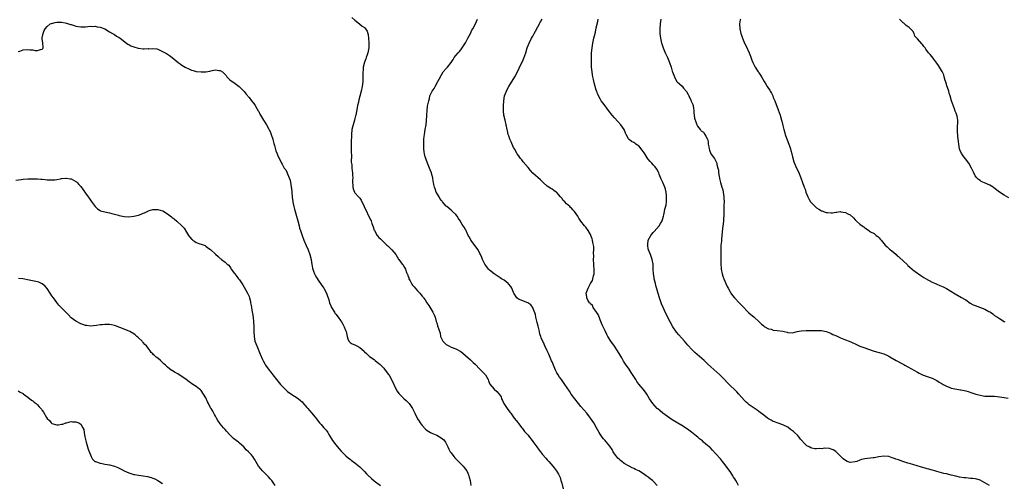
# Model space of a CAD drawing. Units: inches. Extents: x 2586000 to 2589000, y 1539000 to 1542000.
# Drawn here: x 2588262 to 2588671, y 1540218 to 1540411 of the extents above; entities that cross this region are included whole.
import ezdxf

# ---------------------------------------------------------------- set-up
doc = ezdxf.new("R2010")
doc.units = ezdxf.units.IN
doc.header["$MEASUREMENT"] = 0
doc.layers.add('LD25861539_10ft', color=140, linetype='Continuous')

msp = doc.modelspace()

# ---------------------------------------------------------------- linework, layer by layer
at = {"layer": 'LD25861539_10ft'}
for points, elevation in [([(2588261, 1540397.48), (2588261.69, 1540397.69), (2588263, 1540398.14), (2588265, 1540398.29), (2588265.77, 1540398.23), (2588267, 1540398.18), (2588268.01, 1540397.99), (2588269, 1540397.87), (2588270.32, 1540398.32), (2588271, 1540398.47), (2588271.22, 1540398.78), (2588271.33, 1540399), (2588271.35, 1540399.35), (2588271.2, 1540401), (2588271, 1540402.75), (2588270.92, 1540403), (2588271, 1540403.25), (2588271.33, 1540405), (2588271.76, 1540406.24), (2588272.13, 1540407), (2588273, 1540407.92), (2588274.33, 1540409), (2588274.78, 1540409.22), (2588276.37, 1540409.63), (2588277, 1540409.71), (2588278.24, 1540409.76), (2588279, 1540409.71), (2588280.56, 1540409.44), (2588281, 1540409.32), (2588282.73, 1540408.74), (2588283, 1540408.69), (2588284.29, 1540408.29), (2588285, 1540408.11), (2588285.98, 1540407.98), (2588287, 1540407.79), (2588287.83, 1540407.83), (2588289, 1540407.82), (2588289.9, 1540407.9), (2588291, 1540408.01), (2588291.97, 1540407.97), (2588293, 1540408), (2588293.83, 1540407.83), (2588295, 1540407.64), (2588295.49, 1540407.49), (2588297, 1540406.94), (2588299, 1540405.76), (2588300.21, 1540405), (2588300.68, 1540404.68), (2588301, 1540404.57), (2588301.85, 1540403.85), (2588303, 1540403.31), (2588303.35, 1540403), (2588306.02, 1540401), (2588306.55, 1540400.55), (2588307, 1540400.37), (2588307.88, 1540399.88), (2588309, 1540399.47), (2588310.93, 1540398.93), (2588313, 1540398.65), (2588313.39, 1540398.61), (2588315, 1540398.71), (2588315.33, 1540398.67), (2588317, 1540398.82), (2588318.59, 1540398.59), (2588319, 1540398.48), (2588321, 1540397.57), (2588322.61, 1540396.61), (2588323, 1540396.42), (2588323.84, 1540395.84), (2588325, 1540395.08), (2588327.52, 1540393), (2588328.35, 1540392.35), (2588329, 1540391.89), (2588330.46, 1540391), (2588331, 1540390.69), (2588331.6, 1540390.4), (2588333, 1540389.81), (2588333.67, 1540389.67), (2588335, 1540389.25), (2588337, 1540389), (2588339, 1540389.05), (2588340.63, 1540389.37), (2588341.61, 1540389.61), (2588343, 1540389.88), (2588344.36, 1540389.64), (2588345, 1540389.61), (2588345.97, 1540389), (2588346.56, 1540388.56), (2588347, 1540387.98), (2588347.46, 1540387.46), (2588347.76, 1540387), (2588349, 1540385.71), (2588349.91, 1540385), (2588350.59, 1540384.59), (2588351.78, 1540383.78), (2588352.81, 1540383), (2588353, 1540382.84), (2588355, 1540380.8), (2588355.8, 1540379.8), (2588357, 1540378.42), (2588358.05, 1540377), (2588359, 1540375.84), (2588359.54, 1540375), (2588360.24, 1540373.76), (2588360.82, 1540372.82), (2588361, 1540372.49), (2588361.5, 1540371.5), (2588361.74, 1540371), (2588362.98, 1540368.98), (2588364.28, 1540367), (2588365.26, 1540365.26), (2588365.38, 1540365), (2588365.86, 1540363.86), (2588366.19, 1540363), (2588366.82, 1540361), (2588366.85, 1540360.85), (2588367.26, 1540359.26), (2588367.57, 1540358.43), (2588368.17, 1540356.17), (2588368.66, 1540355), (2588369, 1540354.12), (2588370.05, 1540352.05), (2588370.5, 1540351), (2588370.69, 1540350.69), (2588371, 1540350.09), (2588371.61, 1540349), (2588372.22, 1540348.22), (2588372.8, 1540347), (2588373, 1540346.64), (2588373.66, 1540345), (2588374.03, 1540344.03), (2588374.22, 1540343), (2588374.38, 1540342.38), (2588374.55, 1540341), (2588374.62, 1540340.62), (2588374.93, 1540337.07), (2588374.95, 1540336.95), (2588375.17, 1540335.17), (2588375.17, 1540334.83), (2588375.54, 1540333), (2588375.9, 1540331.9), (2588376.11, 1540331), (2588376.77, 1540329), (2588377.32, 1540327), (2588377.76, 1540325), (2588378.01, 1540324.01), (2588378.32, 1540323), (2588379, 1540321), (2588379.77, 1540319), (2588380.74, 1540316.74), (2588381.54, 1540315), (2588382.28, 1540313), (2588382.78, 1540311), (2588383, 1540309.67), (2588383.13, 1540309), (2588383.41, 1540307.41), (2588383.53, 1540307), (2588383.83, 1540306.17), (2588384.2, 1540305), (2588384.46, 1540304.46), (2588385, 1540303.47), (2588386.03, 1540301.97), (2588386.72, 1540301), (2588387, 1540300.57), (2588387.64, 1540299.64), (2588388.03, 1540299), (2588389.12, 1540297), (2588389.66, 1540295.66), (2588389.89, 1540295), (2588390.17, 1540294.17), (2588390.49, 1540293), (2588391, 1540291.63), (2588391.28, 1540291), (2588392.49, 1540289), (2588392.67, 1540288.67), (2588393, 1540288.22), (2588394, 1540287), (2588395, 1540285.62), (2588395.42, 1540285), (2588396.04, 1540284.04), (2588396.53, 1540283), (2588397, 1540281.88), (2588397.31, 1540281), (2588397.63, 1540279.63), (2588397.84, 1540279), (2588398.02, 1540278.02), (2588398.52, 1540277), (2588398.71, 1540276.71), (2588399, 1540276.42), (2588399.85, 1540275.85), (2588401, 1540275.46), (2588401.85, 1540275), (2588403, 1540274.43), (2588404.79, 1540272.79), (2588405, 1540272.54), (2588405.82, 1540271.82), (2588406.63, 1540271), (2588407, 1540270.67), (2588409, 1540269.35), (2588409.42, 1540269), (2588411, 1540267.77), (2588411.38, 1540267.38), (2588413, 1540265.74), (2588413.64, 1540265), (2588415, 1540263.19), (2588415.07, 1540263.07), (2588417, 1540259.44), (2588417.17, 1540259), (2588417.34, 1540258.65), (2588418.37, 1540256.37), (2588419, 1540255.63), (2588419.23, 1540255.23), (2588419.48, 1540255), (2588421, 1540253.39), (2588421.2, 1540253.2), (2588421.5, 1540253), (2588422.25, 1540252.25), (2588423.33, 1540251.33), (2588423.61, 1540251), (2588424.96, 1540248.96), (2588425.64, 1540247.64), (2588425.88, 1540247), (2588426.84, 1540245), (2588427, 1540244.73), (2588427.73, 1540243.73), (2588428.16, 1540243), (2588429, 1540241.88), (2588430.42, 1540240.42), (2588431, 1540239.86), (2588432.43, 1540239), (2588433, 1540238.7), (2588435, 1540237.87), (2588436.84, 1540236.84), (2588437.96, 1540235.96), (2588438.63, 1540235), (2588439, 1540234.41), (2588439.65, 1540233), (2588440.12, 1540232.12), (2588440.63, 1540231), (2588441, 1540230.48), (2588442.09, 1540229), (2588442.5, 1540228.5), (2588443, 1540227.99), (2588443.52, 1540227.52), (2588444.06, 1540227), (2588446.06, 1540225), (2588446.44, 1540224.44), (2588447, 1540223.71), (2588447.49, 1540223), (2588447.95, 1540222.05), (2588448.39, 1540221), (2588448.47, 1540220.47), (2588448.89, 1540219), (2588449, 1540218.12), (2588449.17, 1540217)], 8020), ([(2588399.71, 1540411.71), (2588401, 1540410.54), (2588402.94, 1540409.06), (2588404.08, 1540408.08), (2588405, 1540407.44), (2588405.45, 1540407), (2588406.03, 1540406.03), (2588406.44, 1540405), (2588406.57, 1540404.57), (2588406.76, 1540401.24), (2588406.79, 1540401), (2588406.78, 1540399), (2588406.41, 1540397), (2588406.09, 1540396.09), (2588405.69, 1540395), (2588405.48, 1540394.52), (2588404.96, 1540393.04), (2588404.49, 1540391), (2588404.38, 1540389.62), (2588404.3, 1540389), (2588404.28, 1540388.27), (2588404.29, 1540387), (2588404.26, 1540385), (2588404.02, 1540383), (2588403.55, 1540381), (2588403.01, 1540378.99), (2588402.61, 1540377.39), (2588402.44, 1540376.44), (2588402.09, 1540375), (2588401.9, 1540374.1), (2588401.37, 1540371), (2588401.3, 1540370.7), (2588401, 1540369.58), (2588400.86, 1540369), (2588400.26, 1540367), (2588400, 1540366), (2588399.78, 1540365), (2588399.55, 1540363), (2588399.44, 1540359.44), (2588399.51, 1540358.49), (2588399.45, 1540355.45), (2588399.55, 1540354.45), (2588399.47, 1540351.47), (2588399.66, 1540350.34), (2588399.7, 1540349), (2588399.87, 1540347.87), (2588399.96, 1540347), (2588399.95, 1540346.05), (2588400.07, 1540345), (2588400.06, 1540344.06), (2588400.01, 1540343), (2588400.09, 1540341.91), (2588400.1, 1540341), (2588400.31, 1540340.31), (2588400.82, 1540339), (2588401, 1540338.76), (2588402.53, 1540337), (2588402.77, 1540336.77), (2588403, 1540336.43), (2588403.61, 1540335.61), (2588404.9, 1540333), (2588407.52, 1540327.52), (2588407.73, 1540327), (2588408.08, 1540325.92), (2588408.59, 1540324.59), (2588409, 1540323.23), (2588409.08, 1540323), (2588410.29, 1540321), (2588411, 1540320.18), (2588411.61, 1540319.62), (2588412.21, 1540319), (2588413, 1540318.23), (2588414.29, 1540317), (2588414.67, 1540316.67), (2588415.66, 1540315.66), (2588416.36, 1540315), (2588417.96, 1540313), (2588419.11, 1540311.11), (2588419.22, 1540311), (2588420.71, 1540309), (2588420.86, 1540308.86), (2588421, 1540308.65), (2588421.69, 1540307.69), (2588421.99, 1540307), (2588422.49, 1540305.51), (2588422.76, 1540305), (2588422.86, 1540304.86), (2588423, 1540304.37), (2588423.38, 1540303.38), (2588423.45, 1540303), (2588423.92, 1540302.08), (2588424.49, 1540301), (2588424.68, 1540300.68), (2588425, 1540300.24), (2588425.61, 1540299.61), (2588427, 1540298), (2588428.04, 1540297), (2588428.48, 1540296.48), (2588429, 1540295.76), (2588429.36, 1540295.36), (2588429.59, 1540295), (2588430.19, 1540294.19), (2588430.94, 1540293), (2588431.79, 1540291.79), (2588433, 1540289.8), (2588433.46, 1540289), (2588433.97, 1540287.97), (2588434.31, 1540287), (2588434.82, 1540285.18), (2588435, 1540284.57), (2588435.4, 1540283.4), (2588435.75, 1540282.25), (2588436.39, 1540280.39), (2588436.65, 1540279), (2588437, 1540278.04), (2588437.59, 1540277), (2588438.31, 1540276.31), (2588439, 1540275.58), (2588440.06, 1540275), (2588441, 1540274.56), (2588443, 1540273.81), (2588445, 1540272.74), (2588445.94, 1540271.94), (2588447, 1540271.1), (2588449, 1540269.3), (2588449.32, 1540269), (2588450.16, 1540268.16), (2588451, 1540267.38), (2588453, 1540265.34), (2588453.4, 1540265), (2588455, 1540263.29), (2588455.29, 1540263), (2588456.37, 1540261), (2588456.52, 1540260.52), (2588457.06, 1540259.06), (2588458.91, 1540257), (2588460.06, 1540256.06), (2588461, 1540254.95), (2588461.77, 1540253.77), (2588462.02, 1540253), (2588462.38, 1540252.38), (2588462.95, 1540251), (2588464.26, 1540249), (2588465.47, 1540247.47), (2588465.8, 1540247), (2588467, 1540245.34), (2588467.29, 1540245), (2588468.01, 1540244.01), (2588468.87, 1540243), (2588469, 1540242.78), (2588470.43, 1540241), (2588470.64, 1540240.64), (2588471.48, 1540239.48), (2588471.97, 1540239), (2588473, 1540237.85), (2588473.64, 1540237), (2588474.26, 1540236.26), (2588475, 1540235.29), (2588476.62, 1540233), (2588477.63, 1540231.63), (2588478.12, 1540231), (2588479, 1540229.9), (2588480.36, 1540228.36), (2588481, 1540227.61), (2588481.58, 1540227), (2588483.35, 1540225), (2588484.87, 1540223), (2588485, 1540222.79), (2588485.63, 1540221.63), (2588486.29, 1540220.29), (2588486.69, 1540219), (2588487, 1540217.9), (2588487.59, 1540215.59)], 8030), ([(2588526.69, 1540217), (2588525, 1540218.72), (2588524.7, 1540219), (2588523.74, 1540219.74), (2588523, 1540220.36), (2588522.16, 1540221), (2588521, 1540221.8), (2588519.06, 1540223), (2588517.64, 1540223.64), (2588517, 1540223.97), (2588516.26, 1540224.26), (2588515, 1540224.93), (2588513, 1540226.13), (2588511.94, 1540227), (2588511.41, 1540227.41), (2588511, 1540227.78), (2588510.39, 1540228.39), (2588509.48, 1540229.48), (2588509, 1540230.13), (2588508.43, 1540231), (2588507.92, 1540231.92), (2588507, 1540233.26), (2588505.57, 1540235), (2588505.32, 1540235.32), (2588505, 1540235.66), (2588504.39, 1540236.39), (2588503.86, 1540237), (2588503, 1540238.26), (2588502.56, 1540239), (2588502.03, 1540240.03), (2588501.49, 1540241), (2588500.3, 1540243), (2588498.98, 1540245), (2588497.45, 1540247), (2588495, 1540249.75), (2588493.97, 1540251), (2588492.4, 1540253), (2588490.96, 1540255), (2588490.21, 1540256.21), (2588488.33, 1540259), (2588487.77, 1540259.77), (2588486.85, 1540261), (2588486.09, 1540262.09), (2588485.47, 1540263), (2588485, 1540263.81), (2588484.39, 1540265), (2588483.55, 1540267), (2588483, 1540268.34), (2588482.82, 1540268.82), (2588481.61, 1540271.61), (2588480.92, 1540273), (2588480.02, 1540275), (2588479.69, 1540275.69), (2588478.44, 1540278.44), (2588478.26, 1540279), (2588477.93, 1540279.93), (2588477.73, 1540281), (2588477.25, 1540283.25), (2588476.82, 1540284.82), (2588476.64, 1540285.36), (2588476.22, 1540287), (2588476.06, 1540288.06), (2588475, 1540290.88), (2588474.92, 1540291), (2588474.1, 1540292.1), (2588472.96, 1540292.96), (2588469, 1540294.42), (2588468.35, 1540295), (2588467.14, 1540297), (2588467, 1540297.28), (2588466.3, 1540299), (2588465.79, 1540299.79), (2588464.87, 1540300.87), (2588464.73, 1540301), (2588463, 1540302.36), (2588462.01, 1540303), (2588461.37, 1540303.37), (2588461, 1540303.63), (2588460.13, 1540304.13), (2588458.96, 1540304.96), (2588457, 1540306.6), (2588456.62, 1540307), (2588455.88, 1540307.88), (2588454.99, 1540309), (2588454.36, 1540310.36), (2588454.03, 1540311), (2588453.8, 1540311.8), (2588453.27, 1540313), (2588453, 1540313.54), (2588452.22, 1540315), (2588451.73, 1540315.73), (2588451, 1540316.6), (2588449.21, 1540319), (2588449, 1540319.37), (2588448.46, 1540320.46), (2588448.16, 1540321), (2588447.43, 1540322.57), (2588447.26, 1540323), (2588447.17, 1540323.17), (2588446.43, 1540324.43), (2588446.05, 1540325), (2588445.59, 1540325.59), (2588444.77, 1540327), (2588444.06, 1540328.06), (2588443.49, 1540329), (2588443, 1540329.63), (2588441.61, 1540331), (2588441, 1540331.54), (2588439.17, 1540333), (2588439, 1540333.17), (2588438.14, 1540334.14), (2588437.43, 1540335), (2588437.22, 1540335.22), (2588437, 1540335.49), (2588436.37, 1540336.37), (2588436, 1540337), (2588435, 1540338.61), (2588434.81, 1540339), (2588434.33, 1540340.33), (2588434.06, 1540341), (2588433.79, 1540342.21), (2588433.66, 1540343), (2588433.61, 1540343.61), (2588433.36, 1540345), (2588433, 1540346.33), (2588432.8, 1540347), (2588432.29, 1540348.29), (2588431.14, 1540351), (2588430.57, 1540352.57), (2588430.45, 1540353), (2588430.28, 1540353.72), (2588429.94, 1540355), (2588429.82, 1540355.82), (2588429.67, 1540357), (2588429.64, 1540357.64), (2588429.62, 1540359), (2588429.64, 1540359.64), (2588429.71, 1540361), (2588429.84, 1540362.16), (2588429.91, 1540363), (2588430.23, 1540365), (2588430.59, 1540367), (2588430.81, 1540368.81), (2588430.89, 1540370.89), (2588430.88, 1540371), (2588430.99, 1540373), (2588431.25, 1540374.75), (2588431.31, 1540375.31), (2588431.69, 1540377), (2588432.05, 1540377.95), (2588432.21, 1540379), (2588433.07, 1540381), (2588433.91, 1540382.09), (2588434.4, 1540383), (2588435.53, 1540385), (2588435.97, 1540386.03), (2588437, 1540387.85), (2588437.72, 1540389), (2588439, 1540390.43), (2588439.25, 1540390.75), (2588439.47, 1540391), (2588441, 1540392.9), (2588441.8, 1540394.2), (2588442.31, 1540395), (2588443, 1540395.9), (2588443.92, 1540397), (2588444.48, 1540397.52), (2588445, 1540398.15), (2588445.61, 1540399), (2588447, 1540401.15), (2588448.02, 1540403), (2588449.03, 1540405), (2588449.65, 1540406.35), (2588450.08, 1540407), (2588451.19, 1540409), (2588451.93, 1540411)], 8040), ([(2588560.56, 1540217), (2588560, 1540218), (2588559.42, 1540219), (2588559, 1540219.67), (2588558.47, 1540220.47), (2588558.17, 1540221), (2588557.68, 1540221.68), (2588557, 1540222.76), (2588556.06, 1540224.06), (2588555, 1540225.6), (2588553.85, 1540227), (2588553, 1540228.01), (2588551, 1540230.25), (2588549.68, 1540231.68), (2588548.69, 1540232.69), (2588548.37, 1540233), (2588547, 1540234.21), (2588546.03, 1540235), (2588545.48, 1540235.48), (2588544.35, 1540236.35), (2588543.55, 1540237), (2588543, 1540237.49), (2588541, 1540239.16), (2588539.93, 1540239.93), (2588538.43, 1540241), (2588537, 1540241.9), (2588533, 1540244.32), (2588531, 1540245.6), (2588529.04, 1540247), (2588527.98, 1540247.98), (2588527, 1540248.78), (2588526.75, 1540249), (2588524.88, 1540251), (2588523.56, 1540253), (2588523, 1540253.92), (2588522.38, 1540255), (2588521.82, 1540255.82), (2588520.88, 1540257), (2588519.12, 1540259.12), (2588518.28, 1540260.28), (2588517.83, 1540261), (2588517.49, 1540261.49), (2588517, 1540262.29), (2588515.91, 1540263.91), (2588515, 1540265.31), (2588513.48, 1540267.48), (2588512.72, 1540268.72), (2588511.99, 1540270.01), (2588510.23, 1540273), (2588509, 1540274.89), (2588507.47, 1540277), (2588506.17, 1540279), (2588505.75, 1540279.75), (2588505, 1540281.25), (2588504.19, 1540283), (2588503.83, 1540283.83), (2588503, 1540285.92), (2588502.71, 1540286.71), (2588502.1, 1540288.1), (2588500.12, 1540291), (2588499.78, 1540291.78), (2588499, 1540292.48), (2588498.81, 1540292.81), (2588498.62, 1540293), (2588497.92, 1540294.08), (2588497.42, 1540295), (2588497.39, 1540295.39), (2588497.13, 1540297), (2588497.71, 1540298.29), (2588497.94, 1540299), (2588499, 1540300.99), (2588499.79, 1540302.21), (2588500, 1540303), (2588500.19, 1540304.19), (2588500.44, 1540305), (2588500.52, 1540305.48), (2588500.51, 1540307), (2588500.38, 1540308.38), (2588500.37, 1540309), (2588500.26, 1540311), (2588500.33, 1540312.33), (2588500.2, 1540313.8), (2588500.35, 1540315), (2588500.34, 1540316.34), (2588500.23, 1540317), (2588499.99, 1540318.01), (2588499.8, 1540319), (2588499.62, 1540319.62), (2588499.15, 1540321), (2588499, 1540321.36), (2588498.04, 1540323), (2588497, 1540324.48), (2588496.76, 1540324.76), (2588496.5, 1540325), (2588495, 1540326.97), (2588494.18, 1540328.18), (2588493.74, 1540329), (2588493, 1540330.04), (2588492.28, 1540331), (2588491.61, 1540331.61), (2588491, 1540332.32), (2588490.63, 1540332.63), (2588490.34, 1540333), (2588489, 1540334.19), (2588488.24, 1540335), (2588487.55, 1540335.55), (2588487, 1540336.46), (2588486.71, 1540336.71), (2588486.5, 1540337), (2588485, 1540338.79), (2588484.72, 1540339), (2588483.7, 1540339.7), (2588483, 1540340.27), (2588482.53, 1540340.53), (2588481, 1540341.55), (2588479.28, 1540343), (2588479.12, 1540343.12), (2588478.13, 1540344.13), (2588475, 1540346.95), (2588474.06, 1540348.06), (2588473, 1540349.25), (2588471, 1540351.63), (2588470.4, 1540352.4), (2588469.9, 1540353), (2588469, 1540354.23), (2588468.49, 1540355), (2588467.32, 1540357), (2588467, 1540357.61), (2588465.91, 1540359.9), (2588465.48, 1540361), (2588465, 1540362.38), (2588464.8, 1540363), (2588464.44, 1540364.44), (2588464.32, 1540365), (2588463.96, 1540367), (2588463.47, 1540369), (2588462.96, 1540371), (2588462.81, 1540372.81), (2588462.81, 1540373), (2588462.86, 1540374.86), (2588462.98, 1540377), (2588463.27, 1540379), (2588463.97, 1540381), (2588464.35, 1540381.65), (2588465.01, 1540383), (2588467.53, 1540387), (2588468.61, 1540389), (2588470.04, 1540392.04), (2588470.67, 1540393.33), (2588471.26, 1540394.74), (2588472.01, 1540397), (2588472.64, 1540399), (2588473.42, 1540401), (2588474.48, 1540403), (2588475, 1540403.85), (2588475.54, 1540405), (2588476.03, 1540405.97), (2588477, 1540407.72), (2588478.14, 1540409.86), (2588478.86, 1540411)], 8050), ([(2588664.89, 1540216.89), (2588663, 1540218.12), (2588661, 1540219.15), (2588659.58, 1540219.58), (2588659, 1540219.7), (2588657.85, 1540219.85), (2588657, 1540219.89), (2588656.01, 1540220.01), (2588655, 1540220.09), (2588654.2, 1540220.2), (2588652.48, 1540220.48), (2588650.84, 1540220.84), (2588649, 1540221.29), (2588648.6, 1540221.4), (2588647, 1540221.77), (2588645.96, 1540221.96), (2588645, 1540222.24), (2588643, 1540222.75), (2588642.17, 1540223), (2588641, 1540223.3), (2588639.7, 1540223.7), (2588639, 1540223.88), (2588638.16, 1540224.16), (2588636.61, 1540224.61), (2588634.83, 1540225.17), (2588633, 1540225.66), (2588632.06, 1540225.94), (2588631, 1540226.23), (2588628.88, 1540227), (2588627, 1540227.65), (2588625.96, 1540227.96), (2588625, 1540228.38), (2588624.48, 1540228.48), (2588623, 1540229.05), (2588621, 1540229.21), (2588618.88, 1540228.88), (2588617, 1540228.5), (2588616.5, 1540228.5), (2588613, 1540228.1), (2588611.7, 1540227.7), (2588611, 1540227.53), (2588609.68, 1540227), (2588609, 1540226.75), (2588607, 1540226.55), (2588605.69, 1540227), (2588605, 1540227.33), (2588604.09, 1540228.09), (2588603.06, 1540229), (2588601.03, 1540231.03), (2588599.82, 1540231.82), (2588599, 1540232.1), (2588598.29, 1540232.29), (2588596.42, 1540232.42), (2588595, 1540232.26), (2588594.29, 1540232.29), (2588593, 1540232.15), (2588592.27, 1540232.27), (2588591, 1540232.44), (2588590.59, 1540232.59), (2588589.92, 1540233), (2588589, 1540233.49), (2588587.42, 1540235), (2588587.21, 1540235.21), (2588587, 1540235.51), (2588586.25, 1540236.25), (2588585.72, 1540237), (2588585, 1540237.88), (2588583.78, 1540239), (2588583.35, 1540239.35), (2588583, 1540239.73), (2588582.2, 1540240.2), (2588581, 1540241.17), (2588579, 1540242.24), (2588577, 1540242.94), (2588575.46, 1540243.46), (2588575, 1540243.6), (2588574.1, 1540244.1), (2588573, 1540244.66), (2588572.51, 1540245), (2588571, 1540246.19), (2588569, 1540247.71), (2588568.26, 1540248.26), (2588567, 1540249.1), (2588565, 1540250.54), (2588564.46, 1540251), (2588563.68, 1540251.68), (2588563, 1540252.33), (2588560.69, 1540255), (2588559.87, 1540255.87), (2588559, 1540256.76), (2588557, 1540258.62), (2588555.79, 1540259.79), (2588554.69, 1540261), (2588552.74, 1540263), (2588549, 1540266.34), (2588547.63, 1540267.63), (2588546.21, 1540269), (2588543.39, 1540271.39), (2588542.34, 1540272.34), (2588541.63, 1540273), (2588541, 1540273.65), (2588539.79, 1540275), (2588539.4, 1540275.4), (2588538.01, 1540277), (2588535.65, 1540279.65), (2588534.76, 1540280.76), (2588533.18, 1540283), (2588532.05, 1540285), (2588531, 1540287.15), (2588529.71, 1540289.71), (2588529.12, 1540291), (2588528.5, 1540292.5), (2588527.48, 1540295.48), (2588526.19, 1540300.19), (2588525.97, 1540301), (2588525.49, 1540303), (2588525.43, 1540303.43), (2588525.17, 1540305), (2588525.06, 1540306.94), (2588525, 1540309), (2588524.65, 1540311), (2588524.23, 1540312.23), (2588523.94, 1540313), (2588523.11, 1540315), (2588523, 1540315.48), (2588522.75, 1540316.75), (2588522.74, 1540317), (2588522.8, 1540317.2), (2588523, 1540319), (2588524.11, 1540321), (2588524.48, 1540321.52), (2588525, 1540322.14), (2588525.42, 1540322.58), (2588527.59, 1540325), (2588528.07, 1540325.93), (2588528.81, 1540327), (2588529.35, 1540329), (2588529.52, 1540329.52), (2588529.76, 1540331), (2588529.95, 1540331.95), (2588530.37, 1540333.63), (2588530.51, 1540335), (2588530.61, 1540336.61), (2588530.62, 1540337), (2588530.54, 1540337.46), (2588530.47, 1540339), (2588530.18, 1540340.18), (2588529.89, 1540341), (2588529, 1540343.07), (2588528.33, 1540344.33), (2588527.59, 1540346.41), (2588527.34, 1540347), (2588527.24, 1540347.24), (2588526.56, 1540348.56), (2588526.31, 1540349), (2588525.72, 1540349.72), (2588525, 1540350.4), (2588524.49, 1540351), (2588523.74, 1540351.74), (2588522.82, 1540352.82), (2588521.51, 1540355), (2588521.34, 1540355.34), (2588520.52, 1540356.52), (2588519, 1540358.23), (2588518.55, 1540358.55), (2588517.87, 1540359), (2588517.37, 1540359.37), (2588517, 1540359.72), (2588516.07, 1540360.07), (2588515, 1540360.9), (2588514.93, 1540360.93), (2588514.87, 1540361), (2588514.8, 1540361.2), (2588513.79, 1540363), (2588513.48, 1540363.48), (2588512.93, 1540365), (2588511.63, 1540367), (2588510.4, 1540368.4), (2588509, 1540369.87), (2588508.01, 1540371), (2588506.44, 1540373), (2588505, 1540374.92), (2588504.09, 1540376.09), (2588503.45, 1540377), (2588503, 1540377.76), (2588501.93, 1540379.93), (2588501.57, 1540381), (2588501.39, 1540381.39), (2588500.44, 1540384.44), (2588500.19, 1540385.81), (2588499.92, 1540387), (2588499.78, 1540387.78), (2588499.62, 1540389), (2588499.44, 1540391), (2588499.36, 1540393), (2588499.34, 1540395.34), (2588499.39, 1540397), (2588499.61, 1540399), (2588499.97, 1540401), (2588500.39, 1540403), (2588501, 1540405.62), (2588501.39, 1540407.39), (2588502.01, 1540409.99), (2588502.15, 1540411)], 8060), ([(2588528.26, 1540411), (2588527.96, 1540409), (2588527.82, 1540407), (2588527.86, 1540405), (2588528.1, 1540403), (2588528.54, 1540401), (2588528.64, 1540400.64), (2588529.2, 1540399), (2588530.05, 1540397), (2588530.96, 1540395), (2588531.83, 1540393), (2588532.56, 1540391), (2588533, 1540389.38), (2588533.09, 1540389.09), (2588533.68, 1540387.68), (2588533.88, 1540387), (2588534.77, 1540385.23), (2588534.9, 1540385), (2588535, 1540384.85), (2588536.04, 1540384.04), (2588537.09, 1540383.09), (2588537.69, 1540382.31), (2588538.89, 1540380.89), (2588539.57, 1540379.57), (2588539.82, 1540379), (2588540.7, 1540377.3), (2588540.84, 1540377), (2588540.87, 1540376.87), (2588541.48, 1540375.48), (2588541.73, 1540375), (2588541.83, 1540373.83), (2588541.99, 1540373), (2588541.99, 1540371.99), (2588542.06, 1540371), (2588542.25, 1540369.75), (2588542.43, 1540369), (2588542.65, 1540368.65), (2588543, 1540367.39), (2588543.13, 1540367.13), (2588543.17, 1540367), (2588543.49, 1540366.51), (2588544.59, 1540365), (2588544.8, 1540364.8), (2588545, 1540364.54), (2588545.9, 1540363.9), (2588546.54, 1540363), (2588547, 1540362.28), (2588547.6, 1540361), (2588547.91, 1540359.91), (2588547.96, 1540359), (2588548.12, 1540357.88), (2588548.28, 1540357), (2588548.42, 1540356.42), (2588548.98, 1540355), (2588549, 1540354.96), (2588550.55, 1540353), (2588550.68, 1540352.68), (2588551, 1540352.17), (2588551.37, 1540351.37), (2588551.48, 1540351), (2588551.56, 1540350.44), (2588551.9, 1540349), (2588552.14, 1540348.14), (2588552.25, 1540347), (2588552.43, 1540345.57), (2588552.58, 1540345), (2588552.68, 1540344.68), (2588552.99, 1540343), (2588553.64, 1540341), (2588553.95, 1540339.95), (2588554.18, 1540339), (2588554.46, 1540337), (2588554.45, 1540336.45), (2588554.49, 1540335), (2588554.46, 1540333.54), (2588554.44, 1540333), (2588554.41, 1540329.59), (2588554.39, 1540329), (2588554.33, 1540328.33), (2588554.27, 1540327), (2588554.17, 1540325.83), (2588553.93, 1540323.93), (2588553.64, 1540321), (2588553.47, 1540319.47), (2588553.39, 1540318.61), (2588553.2, 1540317), (2588553.1, 1540315.1), (2588553.11, 1540313), (2588553.18, 1540309), (2588553.32, 1540307.32), (2588553.36, 1540307), (2588553.76, 1540305), (2588554.04, 1540304.04), (2588554.37, 1540303), (2588555.2, 1540301), (2588555.76, 1540299.76), (2588556.2, 1540299), (2588557, 1540297.57), (2588557.34, 1540297), (2588558, 1540296), (2588558.88, 1540295), (2588561, 1540292.81), (2588561.86, 1540291.86), (2588564.83, 1540288.83), (2588567, 1540286.94), (2588569.09, 1540285), (2588570.06, 1540284.06), (2588571, 1540283.31), (2588571.16, 1540283.16), (2588573, 1540282.19), (2588574.05, 1540281.95), (2588575, 1540281.61), (2588576.58, 1540281.42), (2588578.9, 1540281.1), (2588579, 1540281.11), (2588579.56, 1540281), (2588580.73, 1540280.73), (2588581, 1540280.58), (2588583, 1540280.52), (2588584.94, 1540281.06), (2588586.64, 1540281.36), (2588588.59, 1540281.41), (2588589, 1540281.45), (2588590.62, 1540281.38), (2588591, 1540281.43), (2588592.58, 1540281.42), (2588593, 1540281.46), (2588594.54, 1540281.46), (2588595, 1540281.44), (2588597, 1540281.08), (2588598.45, 1540280.45), (2588599, 1540280.25), (2588599.81, 1540279.81), (2588601.23, 1540279.23), (2588601.82, 1540279), (2588603, 1540278.42), (2588605, 1540277.59), (2588606.53, 1540277), (2588609, 1540275.85), (2588609.57, 1540275.57), (2588611, 1540274.95), (2588613, 1540274.24), (2588614.13, 1540273.87), (2588616.88, 1540272.88), (2588617, 1540272.86), (2588618.42, 1540272.42), (2588619, 1540272.3), (2588619.98, 1540271.98), (2588621, 1540271.68), (2588622.54, 1540271), (2588623, 1540270.79), (2588623.48, 1540270.52), (2588626.15, 1540269), (2588626.68, 1540268.68), (2588627.95, 1540267.95), (2588629.24, 1540267.24), (2588629.72, 1540267), (2588631, 1540266.29), (2588632.48, 1540265.52), (2588633.43, 1540265), (2588635, 1540264.05), (2588635.7, 1540263.7), (2588637, 1540263.01), (2588639, 1540262.33), (2588641, 1540261.62), (2588643, 1540260.58), (2588643.97, 1540259.97), (2588645.23, 1540259.23), (2588645.67, 1540259), (2588647, 1540258.21), (2588648.17, 1540257.83), (2588649, 1540257.48), (2588652.79, 1540256.79), (2588653, 1540256.76), (2588655, 1540256.3), (2588656.02, 1540256.02), (2588657.57, 1540255.57), (2588659.28, 1540255), (2588661, 1540254.49), (2588662.25, 1540254.25), (2588663, 1540254.15), (2588663.86, 1540254.14), (2588665, 1540254.09), (2588667, 1540254.06), (2588668.03, 1540253.97), (2588669, 1540253.88), (2588671, 1540253.6), (2588672.66, 1540253.34)], 8070), ([(2588561.31, 1540411), (2588561.25, 1540410.75), (2588560.98, 1540409), (2588561.07, 1540406.93), (2588561.46, 1540405), (2588561.87, 1540403.87), (2588562.11, 1540403), (2588562.99, 1540401), (2588563.7, 1540399.7), (2588564.97, 1540396.97), (2588565.55, 1540395.55), (2588566.09, 1540393.91), (2588566.43, 1540393), (2588566.62, 1540392.62), (2588567, 1540391.78), (2588567.4, 1540391), (2588568.72, 1540389), (2588568.85, 1540388.85), (2588569, 1540388.6), (2588569.69, 1540387.69), (2588570.03, 1540387), (2588571.17, 1540385), (2588571.93, 1540383.93), (2588572.46, 1540383), (2588573, 1540382.18), (2588573.48, 1540381.48), (2588573.73, 1540381), (2588574.18, 1540380.18), (2588574.74, 1540379), (2588575, 1540378.39), (2588575.56, 1540377), (2588577, 1540373.24), (2588577.79, 1540371), (2588578.4, 1540369), (2588578.53, 1540368.53), (2588579, 1540366.71), (2588579.41, 1540365), (2588579.74, 1540363.74), (2588579.98, 1540363), (2588580.53, 1540361.47), (2588580.76, 1540360.76), (2588581.43, 1540359), (2588581.81, 1540357.81), (2588582.11, 1540357), (2588582.29, 1540356.29), (2588582.69, 1540355), (2588583, 1540353.75), (2588583.59, 1540351.59), (2588584.68, 1540349), (2588585.41, 1540347.41), (2588586.38, 1540345), (2588586.55, 1540344.55), (2588587, 1540343.48), (2588587.86, 1540341), (2588588.17, 1540340.17), (2588588.56, 1540339), (2588589, 1540338.03), (2588589.37, 1540337), (2588589.88, 1540335.88), (2588590.5, 1540335), (2588590.67, 1540334.67), (2588592.4, 1540333), (2588592.68, 1540332.68), (2588593, 1540332.46), (2588593.89, 1540331.89), (2588595, 1540331.27), (2588595.21, 1540331.21), (2588597, 1540330.52), (2588597.53, 1540330.47), (2588599, 1540330.39), (2588599.58, 1540330.42), (2588601, 1540330.68), (2588601.33, 1540330.67), (2588603, 1540330.89), (2588603.14, 1540330.86), (2588605, 1540330.59), (2588605.96, 1540330.04), (2588607, 1540329.56), (2588608.33, 1540328.33), (2588609, 1540327.49), (2588609.26, 1540327.26), (2588609.44, 1540327), (2588611, 1540325.63), (2588611.89, 1540325), (2588612.58, 1540324.58), (2588613, 1540324.13), (2588613.76, 1540323.76), (2588614.67, 1540323), (2588615, 1540322.79), (2588615.47, 1540322.53), (2588617, 1540321.73), (2588617.79, 1540321), (2588618.5, 1540320.5), (2588619, 1540320.05), (2588619.48, 1540319.48), (2588619.84, 1540319), (2588621.51, 1540317), (2588622.27, 1540316.27), (2588623, 1540315.6), (2588623.33, 1540315.33), (2588623.67, 1540315), (2588625, 1540314), (2588626.02, 1540313), (2588626.54, 1540312.54), (2588627, 1540312.18), (2588627.61, 1540311.61), (2588629, 1540310.38), (2588630.73, 1540308.73), (2588631, 1540308.5), (2588631.78, 1540307.78), (2588632.69, 1540307), (2588633, 1540306.74), (2588635, 1540305.28), (2588635.43, 1540305), (2588636.35, 1540304.35), (2588637.55, 1540303.55), (2588638.5, 1540303), (2588638.78, 1540302.78), (2588639, 1540302.64), (2588639.74, 1540302.26), (2588641, 1540301.56), (2588642.43, 1540301), (2588643, 1540300.71), (2588644.18, 1540300.18), (2588645, 1540299.87), (2588645.57, 1540299.57), (2588647, 1540298.89), (2588650.64, 1540296.64), (2588653.23, 1540295.23), (2588654.44, 1540294.44), (2588655, 1540294.13), (2588656.86, 1540292.86), (2588658.16, 1540292.16), (2588659, 1540291.77), (2588663, 1540290.27), (2588664.61, 1540289.39), (2588665, 1540289.2), (2588665.33, 1540289), (2588666.31, 1540288.31), (2588667, 1540287.71), (2588668.17, 1540287), (2588669, 1540286.41), (2588671, 1540285.19), (2588671.27, 1540285)], 8080), ([(2588673, 1540336.66), (2588671, 1540337.74), (2588669, 1540338.97), (2588666.75, 1540340.75), (2588666.37, 1540341), (2588665, 1540341.86), (2588662.82, 1540342.82), (2588661.48, 1540343.48), (2588661, 1540343.78), (2588660.29, 1540344.29), (2588659.57, 1540345), (2588659, 1540345.85), (2588658.36, 1540347), (2588657.47, 1540349), (2588656.3, 1540351), (2588655.76, 1540351.76), (2588655, 1540352.71), (2588654.29, 1540353.71), (2588653.34, 1540355), (2588653.2, 1540355.2), (2588653, 1540355.59), (2588652.59, 1540356.59), (2588652.47, 1540357), (2588652.12, 1540359), (2588652.06, 1540360.06), (2588651.93, 1540361), (2588651.73, 1540362.27), (2588651.67, 1540363), (2588651.65, 1540363.65), (2588651.56, 1540365), (2588651.65, 1540366.35), (2588651.79, 1540367.8), (2588651.78, 1540369), (2588651.39, 1540370.61), (2588651.33, 1540371), (2588651, 1540371.85), (2588650.66, 1540372.66), (2588650.31, 1540373.69), (2588649.07, 1540377), (2588648.49, 1540379), (2588648.14, 1540380.14), (2588647.94, 1540381), (2588647.44, 1540382.56), (2588647.19, 1540383.19), (2588647, 1540383.86), (2588646.72, 1540384.72), (2588646.49, 1540385.51), (2588646.11, 1540387), (2588645.86, 1540387.86), (2588645.23, 1540389.23), (2588645, 1540389.61), (2588644.06, 1540391), (2588643.65, 1540391.65), (2588643, 1540392.6), (2588641.73, 1540394.27), (2588641, 1540395.28), (2588640.2, 1540396.2), (2588639.53, 1540397), (2588638.44, 1540398.44), (2588638.09, 1540399), (2588637.57, 1540399.57), (2588637, 1540400.48), (2588636.72, 1540400.72), (2588635, 1540402.73), (2588634.73, 1540403), (2588633.89, 1540403.89), (2588633.56, 1540405), (2588633, 1540405.91), (2588632.07, 1540407), (2588631.47, 1540407.47), (2588630.3, 1540408.3), (2588629.24, 1540409.24), (2588629, 1540409.48), (2588627.53, 1540411)], 8090), ([(2588260.02, 1540344.02), (2588262.25, 1540344.25), (2588263, 1540344.37), (2588265, 1540344.49), (2588266.54, 1540344.54), (2588268.51, 1540344.51), (2588269, 1540344.49), (2588270.4, 1540344.4), (2588271, 1540344.33), (2588272.24, 1540344.24), (2588273, 1540344.14), (2588274.09, 1540344.09), (2588275, 1540344.07), (2588276.18, 1540344.18), (2588277, 1540344.27), (2588278.56, 1540344.56), (2588279, 1540344.62), (2588280.81, 1540344.81), (2588281, 1540344.82), (2588282.59, 1540344.59), (2588283, 1540344.48), (2588284.03, 1540344.03), (2588285, 1540343.42), (2588285.23, 1540343.23), (2588285.45, 1540343), (2588286.24, 1540342.24), (2588287, 1540341.4), (2588287.97, 1540339.97), (2588289, 1540338.57), (2588290.06, 1540337), (2588290.43, 1540336.43), (2588291, 1540335.68), (2588291.28, 1540335.28), (2588293, 1540333), (2588294.02, 1540332.02), (2588295, 1540331.41), (2588295.27, 1540331.27), (2588297, 1540330.76), (2588299, 1540330.33), (2588299.93, 1540330.07), (2588301, 1540329.8), (2588302.63, 1540329.37), (2588303, 1540329.28), (2588305, 1540328.89), (2588307, 1540328.78), (2588309, 1540328.94), (2588311, 1540329.38), (2588312.17, 1540329.83), (2588313, 1540330.21), (2588313.55, 1540330.45), (2588314.59, 1540331), (2588315, 1540331.2), (2588317, 1540331.76), (2588319, 1540331.75), (2588321, 1540331.25), (2588321.16, 1540331.16), (2588323, 1540330.04), (2588324.69, 1540328.69), (2588325, 1540328.48), (2588325.86, 1540327.86), (2588326.95, 1540326.95), (2588329.04, 1540325), (2588330, 1540324), (2588331, 1540322.28), (2588331.86, 1540321), (2588333, 1540319.46), (2588333.26, 1540319.26), (2588333.64, 1540319), (2588334.49, 1540318.49), (2588335, 1540318.08), (2588336.45, 1540317.55), (2588337, 1540317.39), (2588338.74, 1540316.74), (2588339, 1540316.59), (2588339.89, 1540315.89), (2588341, 1540315.07), (2588343, 1540313.22), (2588344.19, 1540312.19), (2588345, 1540311.41), (2588345.25, 1540311.25), (2588345.54, 1540311), (2588347, 1540309.86), (2588347.9, 1540309), (2588348.55, 1540308.55), (2588349, 1540307.86), (2588349.4, 1540307.4), (2588349.56, 1540307), (2588350.87, 1540305.13), (2588351, 1540304.96), (2588351.95, 1540303.95), (2588352.56, 1540303), (2588353, 1540302.45), (2588354.41, 1540300.41), (2588355, 1540299.45), (2588356.37, 1540297), (2588357, 1540295.56), (2588357.21, 1540295), (2588357.54, 1540293.54), (2588357.64, 1540293), (2588357.9, 1540291.9), (2588357.98, 1540291), (2588358.14, 1540289.86), (2588358.48, 1540288.48), (2588358.68, 1540287), (2588358.88, 1540285), (2588358.94, 1540283), (2588358.94, 1540281), (2588359.04, 1540279), (2588359.45, 1540277), (2588360.15, 1540275), (2588361.57, 1540271.57), (2588362.56, 1540269.44), (2588362.83, 1540268.83), (2588363.53, 1540267.53), (2588363.87, 1540267), (2588365.29, 1540265), (2588366.06, 1540264.06), (2588366.8, 1540263), (2588368.34, 1540261), (2588370.02, 1540259), (2588371, 1540257.93), (2588372.5, 1540256.5), (2588373, 1540256.08), (2588374.8, 1540254.8), (2588377, 1540253.4), (2588377.53, 1540253), (2588378.34, 1540252.34), (2588379, 1540251.74), (2588379.36, 1540251.36), (2588381, 1540249.41), (2588381.37, 1540249), (2588382.09, 1540248.09), (2588383.04, 1540247), (2588385, 1540244.62), (2588385.74, 1540243.74), (2588386.33, 1540243), (2588387, 1540242.31), (2588388.12, 1540241), (2588388.55, 1540240.55), (2588389, 1540239.95), (2588389.42, 1540239.42), (2588389.69, 1540239), (2588390.22, 1540238.22), (2588391.73, 1540235.73), (2588393, 1540233.92), (2588394.34, 1540232.34), (2588395.3, 1540231.3), (2588397.26, 1540229.26), (2588398.32, 1540228.32), (2588399, 1540227.86), (2588399.48, 1540227.48), (2588401, 1540226.43), (2588403, 1540224.78), (2588403.86, 1540223.86), (2588405, 1540222.78), (2588405.82, 1540221.82), (2588406.84, 1540220.84), (2588407, 1540220.71), (2588407.85, 1540219.85), (2588409, 1540218.96), (2588411.58, 1540217)], 8010), ([(2588367.77, 1540217), (2588367, 1540218.16), (2588366.39, 1540219), (2588365.76, 1540219.76), (2588365, 1540220.58), (2588363, 1540222.64), (2588362.61, 1540223), (2588361.9, 1540223.9), (2588360.96, 1540225), (2588359.78, 1540227), (2588359.52, 1540227.52), (2588359, 1540228.37), (2588358.54, 1540229), (2588357.8, 1540229.8), (2588356.73, 1540231), (2588355.84, 1540231.84), (2588354.79, 1540233), (2588353, 1540234.62), (2588352.54, 1540235), (2588351.66, 1540235.66), (2588350.55, 1540236.55), (2588349, 1540238.04), (2588347.62, 1540239.62), (2588347, 1540240.25), (2588346.66, 1540240.66), (2588346.4, 1540241), (2588345, 1540242.63), (2588344.05, 1540244.05), (2588343.44, 1540245), (2588343, 1540245.73), (2588342.55, 1540246.55), (2588342.29, 1540247), (2588341.86, 1540247.86), (2588341.16, 1540249), (2588341, 1540249.33), (2588340.08, 1540251), (2588339.76, 1540251.76), (2588339, 1540253.44), (2588338.07, 1540255), (2588337, 1540256.45), (2588336.72, 1540256.72), (2588336.34, 1540257), (2588335, 1540258.18), (2588333.62, 1540259), (2588332.11, 1540260.11), (2588330.81, 1540261), (2588329, 1540262.32), (2588327.97, 1540263), (2588327.35, 1540263.35), (2588326.04, 1540264.04), (2588325, 1540264.74), (2588324.82, 1540264.82), (2588324.63, 1540265), (2588323, 1540266.2), (2588322.29, 1540267), (2588321.56, 1540267.56), (2588321, 1540268.09), (2588320.52, 1540268.52), (2588320.09, 1540269), (2588319, 1540269.88), (2588318.33, 1540270.33), (2588317.67, 1540271), (2588317.29, 1540271.29), (2588317, 1540271.68), (2588316.26, 1540272.26), (2588315.8, 1540273), (2588315, 1540274.15), (2588314.36, 1540275), (2588313.64, 1540275.64), (2588313, 1540276.48), (2588312.72, 1540276.72), (2588312.5, 1540277), (2588311, 1540278.38), (2588310.66, 1540278.66), (2588310.34, 1540279), (2588309.57, 1540279.57), (2588309, 1540280.04), (2588307.37, 1540281), (2588306.67, 1540281.33), (2588305, 1540282), (2588303.28, 1540282.72), (2588301.39, 1540283.39), (2588301, 1540283.54), (2588299.8, 1540283.8), (2588299, 1540283.9), (2588297.96, 1540283.96), (2588297, 1540283.96), (2588295.86, 1540283.86), (2588295, 1540283.82), (2588293.57, 1540283.57), (2588291, 1540283.27), (2588289.46, 1540283.46), (2588289, 1540283.48), (2588287.92, 1540283.92), (2588287, 1540284.16), (2588286.49, 1540284.49), (2588285.48, 1540285), (2588285.18, 1540285.18), (2588285, 1540285.25), (2588283, 1540286.77), (2588281.89, 1540287.89), (2588280.88, 1540288.88), (2588277.91, 1540291.91), (2588277, 1540293.02), (2588275.59, 1540295), (2588275, 1540295.92), (2588274.27, 1540297), (2588273, 1540298.95), (2588272.03, 1540300.03), (2588271, 1540300.88), (2588269.52, 1540301.52), (2588269, 1540301.7), (2588265.6, 1540302.4), (2588262.91, 1540302.91), (2588261.09, 1540303.09)], 8000), ([(2588261, 1540256.33), (2588261.81, 1540255.81), (2588263, 1540255.21), (2588263.11, 1540255.11), (2588265, 1540253.76), (2588266.51, 1540252.51), (2588267, 1540252.2), (2588267.64, 1540251.64), (2588268.45, 1540251), (2588269, 1540250.5), (2588269.74, 1540249.74), (2588270.64, 1540248.64), (2588271, 1540248.1), (2588271.46, 1540247.46), (2588272.76, 1540245.24), (2588273, 1540244.87), (2588273.94, 1540243.94), (2588274.71, 1540243), (2588275, 1540242.77), (2588277, 1540242.15), (2588277.77, 1540242.23), (2588279, 1540242.42), (2588279.48, 1540242.52), (2588280.82, 1540243), (2588281, 1540243.08), (2588283, 1540243.51), (2588283.5, 1540243.5), (2588285, 1540243.4), (2588285.35, 1540243.35), (2588286.17, 1540243), (2588287, 1540242.49), (2588287.91, 1540241), (2588288.22, 1540240.22), (2588288.46, 1540239), (2588288.75, 1540237.25), (2588289, 1540236.13), (2588289.22, 1540235), (2588289.83, 1540233), (2588290.12, 1540232.12), (2588290.64, 1540230.64), (2588291, 1540229.64), (2588291.27, 1540229), (2588291.92, 1540227.92), (2588292.86, 1540227), (2588293, 1540226.9), (2588293.13, 1540226.87), (2588295, 1540226.18), (2588295.96, 1540226.04), (2588297, 1540225.85), (2588299, 1540225.53), (2588301, 1540225.05), (2588302.44, 1540224.44), (2588303, 1540224.18), (2588303.75, 1540223.75), (2588305.04, 1540223.04), (2588307, 1540222.18), (2588309, 1540221.56), (2588309.49, 1540221.49), (2588311, 1540221.18), (2588312.97, 1540220.97), (2588314.71, 1540220.71), (2588316.31, 1540220.31), (2588317, 1540220.01), (2588317.75, 1540219.75), (2588319, 1540219.08), (2588321, 1540217.82)], 7990)]:
    msp.add_lwpolyline(points, dxfattribs=dict(at, elevation=elevation))

doc.saveas('drawing.dxf')
